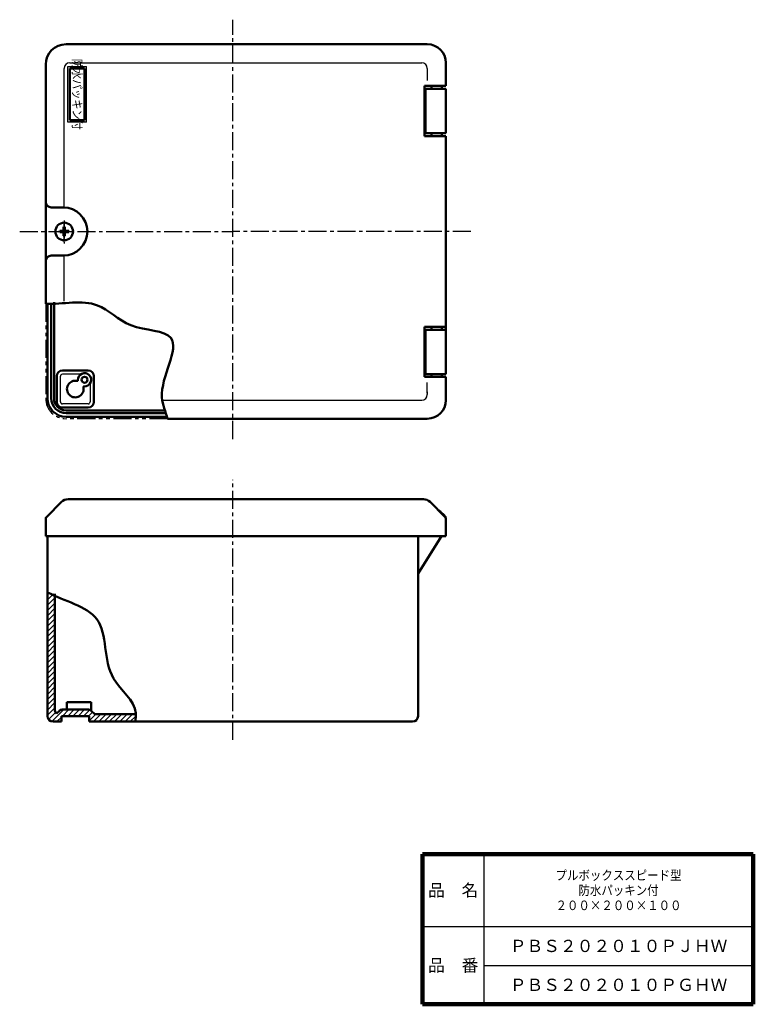
# Model space of a CAD drawing. Units: millimetres. Extents: x 48 to 246, y -12 to 253.
import ezdxf

# ---------------------------------------------------------------- set-up
doc = ezdxf.new("R2010")
doc.units = ezdxf.units.MM
doc.header["$LTSCALE"] = 0.153366
doc.linetypes.add('CENTER', pattern=[50.8, 31.75, -6.35, 6.35, -6.35])
doc.linetypes.add('PHANTOM', pattern=[63.5, 31.75, -6.35, 6.35, -6.35, 6.35, -6.35])
for name, color, linetype in [('NoLayerName_001', 7, 'Continuous'), ('NoLayerName_002', 7, 'Continuous'), ('NoLayerName_003', 7, 'Continuous'), ('NoLayerName_004', 7, 'Continuous'), ('NoLayerName_005', 7, 'Continuous')]:
    doc.layers.add(name, color=color, linetype=linetype)
doc.styles.get("Standard").update_dxf_attribs({"font": 'txt', "bigfont": 'extfont2'})

# ---------------------------------------------------------------- blocks, each defined once
blk = doc.blocks.new('*X2')
at = {"layer": 'NoLayerName_001', "color": 7, "linetype": 'Continuous', "lineweight": 25}
for p, q in [((0, 34.24), (0.51, 34.75)), ((0, 32.83), (1.64, 34.46)), ((0, 31.41), (2, 33.41)), ((0, 30), (2, 32)), ((0, 28.59), (2, 30.59)), ((0, 27.17), (2, 29.17)), ((0, 25.76), (2, 27.76)), ((0, 24.34), (2, 26.34)), ((0, 22.93), (2, 24.93)), ((0, 21.51), (2, 23.51)), ((0, 20.1), (2, 22.1)), ((0, 18.69), (2, 20.69)), ((0, 17.27), (2, 19.27)), ((0, 15.86), (2, 17.86)), ((0, 14.44), (2, 16.44)), ((0, 13.03), (2, 15.03)), ((0, 11.62), (2, 13.62)), ((0, 10.2), (2, 12.2)), ((0, 8.79), (2, 10.79)), ((0, 7.37), (2, 9.37)), ((0, 5.96), (2, 7.96)), ((0, 4.54), (2, 6.54)), ((0, 3.13), (2, 5.13)), ((0, 1.72), (2, 3.72)), ((1.15, 0.04), (4.36, 3.25)), ((4.03, 1.5), (5.78, 3.25)), ((5.44, 1.5), (7.19, 3.25)), ((6.86, 1.5), (8.61, 3.25)), ((8.27, 1.5), (10.02, 3.25)), ((9.68, 1.5), (11.39, 3.2)), ((0.3, 0.6), (2.16, 2.46)), ((2.53, 0), (3.75, 1.22)), ((11.1, 1.5), (12.17, 2.58)), ((11.25, 0.24), (13.01, 2)), ((12.43, 0), (14.43, 2)), ((13.84, 0), (15.84, 2)), ((15.25, 0), (17.25, 2)), ((16.67, 0), (18.67, 2)), ((18.08, 0), (20.08, 2)), ((19.5, 0), (21.5, 2)), ((20.91, 0), (22.91, 2)), ((22.33, 0), (23.83, 1.51)), ((23.74, 0), (23.76, 0.02))]:
    blk.add_line(p, q, dxfattribs=at)
blk = doc.blocks.new('JZB_0001')
at = {"layer": 'NoLayerName_001', "color": 8, "linetype": 'CENTER', "lineweight": 25}
for p, q in [((2.85, 0), (2.85, 5.7)), ((0, 2.85), (5.7, 2.85))]:
    blk.add_line(p, q, dxfattribs=at)
at = {"layer": 'NoLayerName_001', "color": 7, "linetype": 'Continuous', "lineweight": 50}
for p, q in [((2.44, 3.04), (1.64, 3.03)), ((2.44, 2.66), (1.64, 2.67)), ((2.44, 3.04), (2.61, 3.13)), ((2.44, 2.66), (2.61, 2.57)), ((2.66, 3.23), (2.61, 3.13)), ((2.66, 3.23), (2.67, 4.06)), ((3.04, 3.23), (3.03, 4.06)), ((3.04, 3.23), (3.09, 3.13)), ((3.26, 3.04), (3.09, 3.13)), ((3.26, 2.66), (3.09, 2.57)), ((3.26, 3.04), (4.06, 3.03)), ((3.26, 2.66), (4.06, 2.67)), ((2.66, 2.47), (2.61, 2.57)), ((2.66, 2.47), (2.67, 1.64)), ((3.04, 2.47), (3.03, 1.64)), ((3.04, 2.47), (3.09, 2.57))]:
    blk.add_line(p, q, dxfattribs=at)
blk.add_circle((2.85, 2.85), 2.38, dxfattribs=at)
for start, end in [(171.5504, 188.4496), (81.5504, 98.4496), (351.5504, 8.4496), (261.5504, 278.4496)]:
    blk.add_arc((2.85, 2.85), 1.23, start, end, dxfattribs=at)

msp = doc.modelspace()

# ---------------------------------------------------------------- linework, layer by layer
at = {"layer": 'NoLayerName_001', "color": 30, "linetype": 'CENTER', "lineweight": 25}
for p, q in [((105.57, 140.25), (105.57, 253.37)), ((60.07, 199.19), (60.07, 193.01)), ((48.05, 196.24), (105.57, 196.24)), ((169.82, 196.24), (105.57, 196.24)), ((105.57, 59.08), (105.57, 129.28))]:
    msp.add_line(p, q, dxfattribs=at)
at = {"layer": 'NoLayerName_001', "color": 3, "linetype": 'Continuous', "lineweight": 50}
for p, q in [((60.57, 246.74), (105.57, 246.74)), ((158.07, 246.74), (105.57, 246.74)), ((55.07, 176.72), (55.07, 241.24)), ((158.07, 145.74), (87.95, 145.74))]:
    msp.add_line(p, q, dxfattribs=at)
at = {"layer": 'NoLayerName_001', "color": 4, "linetype": 'Continuous', "lineweight": 25}
for p, q in [((61.57, 241.74), (156.57, 241.74)), ((60.07, 202.73), (60.07, 240.24)), ((60.07, 177.48), (60.07, 189.74)), ((86.46, 150.74), (156.57, 150.74))]:
    msp.add_line(p, q, dxfattribs=at)
at = {"layer": 'NoLayerName_001', "color": 7, "linetype": 'Continuous', "lineweight": 25}
for p, q in [((61.07, 240.74), (66.07, 240.74)), ((61.07, 225.74), (61.07, 240.74)), ((66.07, 225.74), (66.07, 240.74)), ((66.07, 225.74), (61.07, 225.74))]:
    msp.add_line(p, q, dxfattribs=at)
at = {"layer": 'NoLayerName_001', "color": 7, "linetype": 'Continuous', "lineweight": 50}
for p, q in [((61.57, 240.24), (65.57, 240.24)), ((61.57, 226.24), (61.57, 240.24)), ((65.57, 226.24), (65.57, 240.24)), ((157.32, 235.49), (163.07, 235.49)), ((65.57, 226.24), (61.57, 226.24)), ((157.32, 221.99), (163.07, 221.99)), ((60.07, 202.74), (56.57, 202.74)), ((60.07, 189.74), (56.57, 189.74)), ((157.32, 170.49), (163.07, 170.49)), ((157.32, 156.99), (163.07, 156.99)), ((55.36, 119.3), (59.33, 123.28)), ((157.03, 124.01), (61.1, 124.01)), ((158.8, 123.28), (162.77, 119.3)), ((55.07, 118.6), (55.07, 114.01)), ((163.07, 118.6), (163.07, 114.01)), ((163.07, 114.01), (55.07, 114.01)), ((59.32, 64.01), (57.07, 64.01))]:
    msp.add_line(p, q, dxfattribs=at)
at = {"layer": 'NoLayerName_001', "color": 30, "linetype": 'PHANTOM', "lineweight": 25}
for p, q in [((55.07, 176.72), (55.07, 151.24)), ((87.95, 145.74), (60.57, 145.74))]:
    msp.add_line(p, q, dxfattribs=at)
at = {"layer": 'NoLayerName_001', "color": 3, "linetype": 'Continuous', "lineweight": 50}
msp.add_arc((60.57, 241.24), 5.5, 90, 180, dxfattribs=at)
msp.add_arc((60.57, 241.24), 5.5, 90, 180, dxfattribs=at)
at = {"layer": 'NoLayerName_001', "color": 7, "linetype": 'Continuous', "lineweight": 50}
for centre, radius, start, end in [((158.07, 241.74), 5, 0, 90), ((56.57, 204.24), 1.5, 180, 270), ((59.82, 196.24), 6.5, 0, 90), ((59.82, 196.24), 6.5, 270, 360), ((56.57, 188.24), 1.5, 90, 180), ((158.07, 150.74), 5, 270, 0), ((61.1, 121.51), 2.5, 90, 135), ((157.03, 121.51), 2.5, 45, 90), ((56.07, 118.6), 1, 135, 180), ((162.07, 118.6), 1, 0, 45)]:
    msp.add_arc(centre, radius, start, end, dxfattribs=at)
at = {"layer": 'NoLayerName_001', "color": 4, "linetype": 'Continuous', "lineweight": 25}
for centre, start, end in [((61.57, 240.24), 90, 180), ((156.57, 240.24), 0, 90), ((156.57, 152.24), 270, 0)]:
    msp.add_arc(centre, 1.5, start, end, dxfattribs=at)
at = {"layer": 'NoLayerName_001', "color": 30, "linetype": 'PHANTOM', "lineweight": 25}
msp.add_arc((60.57, 151.24), 5.5, 180, 270, dxfattribs=at)
at = {"layer": 'NoLayerName_001', "color": 7, "linetype": 'Continuous', "lineweight": 50}
for points, knots in [([(55.07, 176.72), (59.72, 176.58), (68.92, 178.85), (77.06, 169.33), (94.81, 169.79), (84.2, 154.31), (87.45, 147.64), (87.95, 145.74)], [0, 0, 0, 0, 13.983004, 24.488178, 35.815092, 52.064017, 57.977149, 57.977149, 57.977149, 57.977149]), ([(55.57, 98.89), (60, 96.48), (72.99, 94.04), (69.66, 75.98), (79.83, 69.37), (79.34, 64.77), (79.33, 64.01)], [0, 0, 0, 0, 15.145224, 31.770836, 42.89491, 45.166468, 45.166468, 45.166468, 45.166468])]:
    msp.add_open_spline(points, degree=3, knots=knots, dxfattribs=at)
at = {"layer": 'NoLayerName_003', "color": 7, "linetype": 'Continuous', "lineweight": 50}
for p, q in [((163.07, 241.74), (163.07, 239.49)), ((163.07, 239.49), (163.07, 241.74)), ((163.07, 241.49), (163.07, 235.49)), ((157.32, 235.49), (157.32, 221.99)), ((159.19, 234.74), (159.19, 235.49)), ((161.94, 234.74), (161.94, 235.49)), ((159.19, 222.74), (159.19, 221.99)), ((161.94, 222.74), (161.94, 221.99)), ((163.07, 221.99), (163.07, 196.24)), ((163.07, 164.49), (163.07, 196.24)), ((157.32, 156.99), (157.32, 170.49)), ((159.19, 169.74), (159.19, 170.49)), ((161.94, 169.74), (161.94, 170.49)), ((159.19, 157.74), (159.19, 156.99)), ((161.94, 157.74), (161.94, 156.99)), ((163.07, 150.99), (163.07, 156.99)), ((163.07, 150.74), (163.07, 152.99)), ((163.07, 152.99), (163.07, 150.74)), ((163.07, 150.74), (163.07, 152.99))]:
    msp.add_line(p, q, dxfattribs=at)
at = {"layer": 'NoLayerName_003', "color": 4, "linetype": 'Continuous', "lineweight": 25}
for p, q in [((158.07, 240.24), (158.07, 239.49)), ((158.07, 239.86), (158.07, 236.99)), ((158.07, 152.61), (158.07, 155.49)), ((158.07, 152.99), (158.07, 152.24))]:
    msp.add_line(p, q, dxfattribs=at)
at = {"layer": 'NoLayerName_004', "color": 7, "linetype": 'Continuous', "lineweight": 100}
for p, q in [((246.05, 28.27), (156.8, 28.27)), ((156.8, 28.27), (156.8, -12.23)), ((246.05, 28.27), (246.05, -12.23)), ((156.8, -12.23), (246.05, -12.23))]:
    msp.add_line(p, q, dxfattribs=at)
at = {"layer": 'NoLayerName_004', "color": 7, "linetype": 'Continuous', "lineweight": 25}
for p, q in [((173.3, 28.27), (173.3, -12.23)), ((156.8, 8.77), (246.05, 8.77)), ((173.3, -1.73), (246.05, -1.73))]:
    msp.add_line(p, q, dxfattribs=at)
at = {"layer": 'NoLayerName_005', "color": 7, "linetype": 'Continuous', "lineweight": 50}
for p, q in [((163.07, 234.74), (157.32, 234.74)), ((157.57, 222.74), (157.57, 234.74)), ((163.07, 234.74), (163.07, 222.74)), ((163.07, 222.74), (157.32, 222.74)), ((55.57, 176.81), (55.57, 151.24)), ((56.57, 177), (56.57, 151.24)), ((57.32, 177.13), (57.32, 151.24)), ((163.07, 169.74), (157.32, 169.74)), ((157.57, 169.74), (157.57, 157.74)), ((163.07, 157.74), (163.07, 169.74)), ((58.07, 150.24), (58.07, 157.24)), ((66.57, 158.74), (59.57, 158.74)), ((68.07, 157.24), (68.07, 150.24)), ((163.07, 157.74), (157.32, 157.74)), ((66.57, 148.74), (59.57, 148.74)), ((86.98, 147.99), (60.57, 147.99)), ((87.25, 147.24), (60.57, 147.24)), ((87.69, 146.24), (60.57, 146.24)), ((161.83, 120.45), (162.39, 119.89)), ((55.57, 65.51), (55.57, 114.01)), ((56.57, 114.01), (55.57, 114.01)), ((161.9, 114.01), (155.57, 104.01)), ((155.57, 65.51), (155.57, 114.01)), ((155.57, 114.01), (155.57, 66.51)), ((57.57, 67.01), (57.57, 98.45)), ((66.82, 64.01), (154.07, 64.01)), ((79.38, 66.01), (68.32, 66.01))]:
    msp.add_line(p, q, dxfattribs=at)
at = {"layer": 'NoLayerName_005', "color": 7, "linetype": 'Continuous', "lineweight": 25}
for p, q in [((59.07, 150.24), (59.07, 157.24)), ((64.57, 157.74), (59.57, 157.74)), ((67.07, 155.24), (67.07, 150.24)), ((66.57, 149.74), (59.57, 149.74))]:
    msp.add_line(p, q, dxfattribs=at)
at = {"layer": 'NoLayerName_005', "color": 3, "linetype": 'Continuous', "lineweight": 50}
for p, q in [((60.82, 69.26), (60.82, 67.26)), ((67.37, 69.26), (60.82, 69.26)), ((67.37, 69.26), (67.37, 66.96)), ((57.99, 66.19), (58.77, 66.97)), ((59.48, 67.26), (66.65, 67.26)), ((68.32, 66.01), (67.36, 66.97)), ((66.82, 65.51), (59.32, 65.51)), ((59.32, 65.51), (59.32, 64.01)), ((66.82, 64.01), (66.82, 65.51))]:
    msp.add_line(p, q, dxfattribs=at)
at = {"layer": 'NoLayerName_005', "color": 7, "linetype": 'Continuous', "lineweight": 50}
msp.add_circle((65.57, 156.24), 0.8, dxfattribs=at)
for centre, radius, start, end in [((59.57, 157.24), 1.5, 90, 180), ((65.57, 156.24), 1.8, 265.1302, 184.8698), ((66.57, 157.24), 1.5, 0, 90), ((63.07, 153.74), 2.25, 76.5793, 13.4207), ((63.62, 156.07), 0.15, 256.5793, 4.8698), ((65.4, 154.29), 0.15, 85.1302, 193.4207), ((60.57, 151.24), 5, 180, 270), ((60.57, 151.24), 4, 180, 270), ((60.57, 151.24), 3.25, 180, 270), ((59.57, 150.24), 1.5, 180, 270), ((66.57, 150.24), 1.5, 270, 0), ((160.07, 118.68), 2.5, 45, 64.7039), ((160.57, 117.51), 3, 30, 52.4304), ((58.57, 67.01), 1, 180, 235.1821), ((57.07, 65.51), 1.5, 180, 270), ((154.07, 65.51), 1.5, 270, 0)]:
    msp.add_arc(centre, radius, start, end, dxfattribs=at)
at = {"layer": 'NoLayerName_005', "color": 7, "linetype": 'Continuous', "lineweight": 25}
for centre, start, end in [((59.57, 157.24), 90, 180), ((66.57, 157.24), 0, 90), ((59.57, 150.24), 180, 270), ((66.57, 150.24), 270, 0)]:
    msp.add_arc(centre, 0.5, start, end, dxfattribs=at)
at = {"layer": 'NoLayerName_005', "color": 3, "linetype": 'Continuous', "lineweight": 50}
for centre, start, end in [((59.48, 66.26), 90, 135), ((66.65, 66.26), 45, 90)]:
    msp.add_arc(centre, 1, start, end, dxfattribs=at)

# ---------------------------------------------------------------- block references
at = {"layer": 'NoLayerName_001'}
msp.add_blockref('JZB_0001', (57.22, 193.39), dxfattribs=at)
at = {"layer": 'NoLayerName_001', "color": 7, "linetype": 'Continuous', "lineweight": 25}
msp.add_blockref('*X2', (55.57, 64.01), dxfattribs=at)

# ---------------------------------------------------------------- texts
at = {"layer": 'NoLayerName_001', "color": 7, "lineweight": 50, "insert": (63.57, 233.24), "char_height": 2.4, "width": 17.85, "attachment_point": 5, "rotation": 270, "line_spacing_factor": 0.6}
msp.add_mtext('\\A1;\\W0.833333;\\T0.833333;防水パッキン付', dxfattribs=at)
at = {"layer": 'NoLayerName_002', "color": 7, "lineweight": 50, "attachment_point": 5}
for s, insert, char_height, width, line_spacing_factor in [('\\fMS PGothic|b0|c128|p50;\\A1;\\W0.881929;\\T0.750000;プルボックススピード型\\P防水パッキン付\\P２００×２００×１００', (209.67, 18.52), 2.5698, 29.8006, 0.947016), ('\\fMS PGothic|b0|c128|p50;\\A1;ＰＢＳ２０２０１０ＰＪＨＷ', (209.67, 3.52), 3.3103, 47.9864, 0.779633), ('\\fMS PGothic|b0|c128|p50;\\A1;ＰＢＳ２０２０１０ＰＧＨＷ', (209.67, -6.98), 3.3103, 48.9136, 0.779633)]:
    msp.add_mtext(s, dxfattribs=dict(at, insert=insert, char_height=char_height, width=width, line_spacing_factor=line_spacing_factor))
at = {"layer": 'NoLayerName_004', "color": 7, "lineweight": 50, "char_height": 3.3103, "width": 13.6773, "attachment_point": 5, "line_spacing_factor": 0.779633}
for s, insert in [('\\fMS PGothic|b0|c128|p50;\\A1;品\u3000名', (165.05, 18.52)), ('\\fMS PGothic|b0|c128|p50;\\A1;品\u3000番', (165.05, -1.73))]:
    msp.add_mtext(s, dxfattribs=dict(at, insert=insert))

doc.saveas('drawing.dxf')
